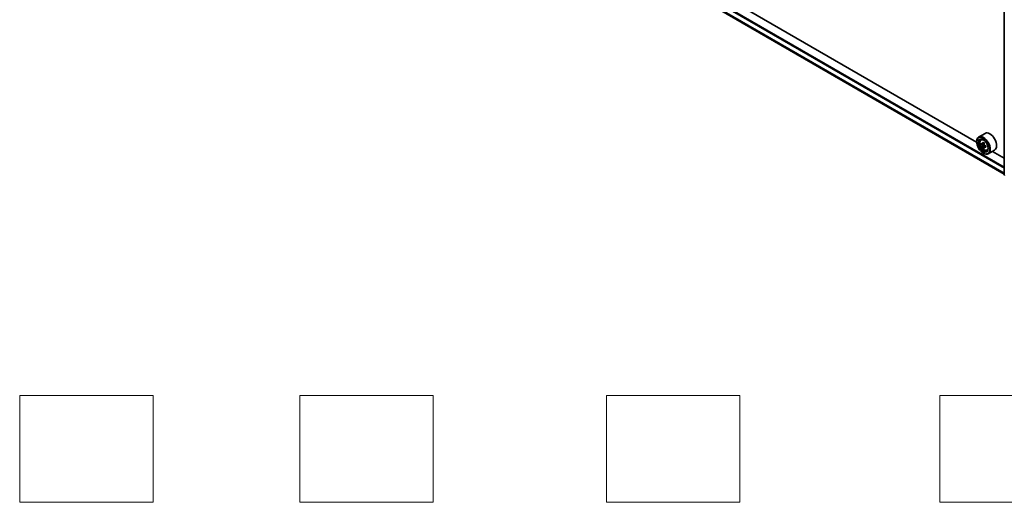
# Model space of a CAD drawing. Units: millimetres. Extents: x 0 to 7684, y 0 to 1264.
# Drawn here: x 173 to 357, y 252 to 342 of the extents above; entities that cross this region are included whole.
import ezdxf

# ---------------------------------------------------------------- set-up
doc = ezdxf.new("R2010")
doc.units = ezdxf.units.MM
doc.header["$LTSCALE"] = 2.5
for name, color, linetype, lineweight in [('Sketch Geometry (ISO)', 7, 'Continuous', 18), ('Visible (ISO)', 7, 'Continuous', 35), ('Visible Narrow (ISO)', 7, 'Continuous', 25)]:
    doc.layers.add(name, color=color, linetype=linetype, lineweight=lineweight)

msp = doc.modelspace()

# ---------------------------------------------------------------- linework, layer by layer
at = {"layer": 'Sketch Geometry (ISO)'}
for p, q in [((172.8781, 251.8262), (172.8781, 271.8262)), ((172.8781, 271.8262), (197.8781, 271.8262)), ((197.8781, 271.8262), (197.8781, 251.8262)), ((225.3781, 251.8262), (225.3781, 271.8262)), ((225.3781, 271.8262), (250.3781, 271.8262)), ((250.3781, 271.8262), (250.3781, 251.8262)), ((282.8781, 251.8262), (282.8781, 271.8262)), ((282.8781, 271.8262), (307.8781, 271.8262)), ((307.8781, 271.8262), (307.8781, 251.8262)), ((345.3781, 271.8262), (370.3781, 271.8262)), ((345.3781, 251.8262), (345.3781, 271.8262)), ((197.8781, 251.8262), (172.8781, 251.8262)), ((250.3781, 251.8262), (225.3781, 251.8262)), ((307.8781, 251.8262), (282.8781, 251.8262)), ((370.3781, 251.8262), (345.3781, 251.8262))]:
    msp.add_line(p, q, dxfattribs=at)
at = {"layer": 'Visible (ISO)'}
for p, q in [((270.0624, 363.7597), (357.4691, 313.2954)), ((352.2836, 319.265), (275.3264, 363.6963)), ((357.4691, 313.1593), (357.4691, 346.3992)), ((352.2804, 319.3689), (352.2804, 319.4098)), ((353.8553, 320.9278), (352.6532, 320.2338)), ((353.0965, 319.703), (353.2633, 319.8496)), ((353.3613, 318.9468), (353.1519, 318.826)), ((353.7023, 319.1297), (353.4035, 318.9572)), ((353.4592, 318.9894), (353.6107, 318.902)), ((353.6928, 318.3727), (353.4834, 318.2519)), ((354.0216, 318.5766), (353.7228, 318.4041)), ((353.7786, 318.6111), (353.7786, 318.4363)), ((354.2153, 317.7653), (354.4255, 317.8365)), ((355.6553, 317.8101), (354.4532, 317.1161)), ((357.4691, 316.2712), (355.2295, 317.5642)), ((353.5179, 317.2256), (353.5532, 317.2052))]:
    msp.add_line(p, q, dxfattribs=at)
msp.add_arc((357.6191, 313.1593), 0.15, 180, 231.051724, dxfattribs=at)
for centre, major_axis, start_param, end_param in [((354.7553, 319.3689), (0.9, -1.5588), 0, 3.14159265), ((353.5532, 318.6749), (0.9, -1.5588), 5.49778714, 10.21017612), ((353.5532, 318.6749), (0.65, -1.1258), 2.37524496, 7.049533), ((355.6825, 320.4146), (-1.7911, -3.1022), 5.45415406, 5.54142023), ((356.1244, 320.287), (-3.6329, 0), 0.61249873, 0.67680009), ((356.1244, 320.0318), (3.6329, 0), 3.75409138, 3.81839274), ((356.0139, 320.2232), (-1.8164, -3.1462), 5.32488771, 5.38918907), ((356.0139, 320.2232), (-1.8164, -3.1462), 5.60638522, 5.67068658), ((356.1244, 320.6697), (-3.5821, 0), 0.74176508, 0.82903125), ((356.1244, 319.6491), (3.5821, 0), 3.88335773, 3.9706239), ((353.6107, 318.7081), (0.1187, -0.2057), 1.79506236, 2.35619449), ((356.2349, 320.0956), (1.8164, 3.1462), 2.18329505, 2.24759641), ((356.2349, 320.0956), (1.8164, 3.1462), 2.46479257, 2.52909393), ((353.6107, 318.7081), (0.1187, -0.2057), 0.78539816, 1.3465303), ((356.1244, 320.287), (-3.6329, 0), 0.89399624, 0.9582976), ((356.1244, 320.0318), (3.6329, 0), 4.03558889, 4.09989025), ((356.5664, 319.9042), (1.7911, 3.1022), 2.3125614, 2.39982758)]:
    msp.add_ellipse(centre, major_axis=major_axis, ratio=0.57735027, start_param=start_param, end_param=end_param, dxfattribs=at)
for major_axis in [(-0.875, 1.5155), (0.675, -1.1691)]:
    msp.add_ellipse((353.5179, 318.6545), major_axis=major_axis, ratio=0.57735027, dxfattribs=at)
for points, knots in [([(353.0965, 319.703), (353.0428, 319.6559), (353.0001, 319.5957), (352.9346, 319.4506), (352.9146, 319.3637), (352.9006, 319.1708), (352.9086, 319.0638), (352.9522, 318.8443), (352.9879, 318.7319), (353.0827, 318.5131), (353.1415, 318.4067), (353.2767, 318.2097), (353.3531, 318.1191), (353.5168, 317.9621), (353.6043, 317.8958), (353.7833, 317.7955), (353.8749, 317.7615), (354.0505, 317.734), (354.135, 317.7388), (354.2132, 317.7646), (354.2142, 317.765), (354.2153, 317.7653)], [5.61273042, 5.61273042, 5.61273042, 5.61273042, 5.89122663, 5.89122663, 6.20304547, 6.20304547, 6.5366804, 6.5366804, 6.87102196, 6.87102196, 7.20310438, 7.20310438, 7.53495895, 7.53495895, 7.86878979, 7.86878979, 8.20351391, 8.20351391, 8.52021075, 8.52021075, 8.52443652, 8.52443652, 8.52443652, 8.52443652]), ([(353.2923, 318.9733), (353.311, 318.9599), (353.3315, 318.9506), (353.3702, 318.9449), (353.3885, 318.9486), (353.4184, 318.9658), (353.432, 318.9806), (353.4518, 319.02), (353.4579, 319.0447), (353.4602, 319.0703)], [0, 0, 0, 0, 0.0179369429, 0.0179369429, 0.0358738858, 0.0358738858, 0.0538108287, 0.0538108287, 0.0717477716, 0.0717477716, 0.0717477716, 0.0717477716]), ([(353.4602, 318.4273), (353.4579, 318.4503), (353.4518, 318.4775), (353.432, 318.5336), (353.4184, 318.5626), (353.3885, 318.6143), (353.3702, 318.6406), (353.3315, 318.6858), (353.311, 318.7047), (353.2923, 318.7182)], [-0.2880009693, -0.2880009693, -0.2880009693, -0.2880009693, -0.2700640264, -0.2700640264, -0.2521270835, -0.2521270835, -0.2341901406, -0.2341901406, -0.2162531977, -0.2162531977, -0.2162531977, -0.2162531977]), ([(353.6812, 318.9427), (353.6789, 318.9171), (353.6811, 318.8876), (353.6956, 318.8284), (353.7079, 318.7987), (353.7378, 318.7469), (353.7573, 318.7215), (353.8014, 318.6793), (353.8258, 318.6627), (353.8491, 318.6518)], [0, 0, 0, 0, 0.0179369429, 0.0179369429, 0.0358738858, 0.0358738858, 0.0538108287, 0.0538108287, 0.0717477716, 0.0717477716, 0.0717477716, 0.0717477716]), ([(353.8491, 318.3967), (353.8258, 318.4075), (353.8014, 318.4145), (353.7573, 318.4171), (353.7378, 318.4127), (353.7079, 318.3955), (353.6956, 318.3814), (353.6811, 318.3451), (353.6789, 318.3227), (353.6812, 318.2997)], [-0.2880009693, -0.2880009693, -0.2880009693, -0.2880009693, -0.2700640264, -0.2700640264, -0.2521270835, -0.2521270835, -0.2341901406, -0.2341901406, -0.2162531977, -0.2162531977, -0.2162531977, -0.2162531977])]:
    msp.add_open_spline(points, degree=3, knots=knots, dxfattribs=at)
at = {"layer": 'Visible Narrow (ISO)'}
for p, q in [((269.3014, 365.5418), (357.4691, 314.6382)), ((269.1954, 365.3581), (357.4691, 314.3933)), ((269.1954, 364.4895), (357.4691, 313.5247)), ((269.2118, 364.4467), (357.4691, 313.4913)), ((270.058, 363.7627), (357.4691, 313.2959)), ((353.2923, 318.7182), (353.6107, 318.902)), ((353.4602, 319.0703), (353.6451, 319.177)), ((353.7786, 318.6111), (353.4602, 318.4273)), ((354.034, 318.5034), (353.8491, 318.3967))]:
    msp.add_line(p, q, dxfattribs=at)
msp.add_ellipse((353.6641, 318.7389), major_axis=(-0.5283, 0.915), ratio=0.57735027, dxfattribs=at)
for centre, major_axis, start_param, end_param in [((353.7205, 318.7715), (-0.5631, 0.9753), 5.85940152, 6.39812858), ((353.7205, 318.7715), (0.5631, -0.9753), 6.16824203, 6.70696909), ((357.6191, 313.1593), (-0.15, 0), 0, 0.78539816)]:
    msp.add_ellipse(centre, major_axis=major_axis, ratio=0.57735027, start_param=start_param, end_param=end_param, dxfattribs=at)

doc.saveas('drawing.dxf')
